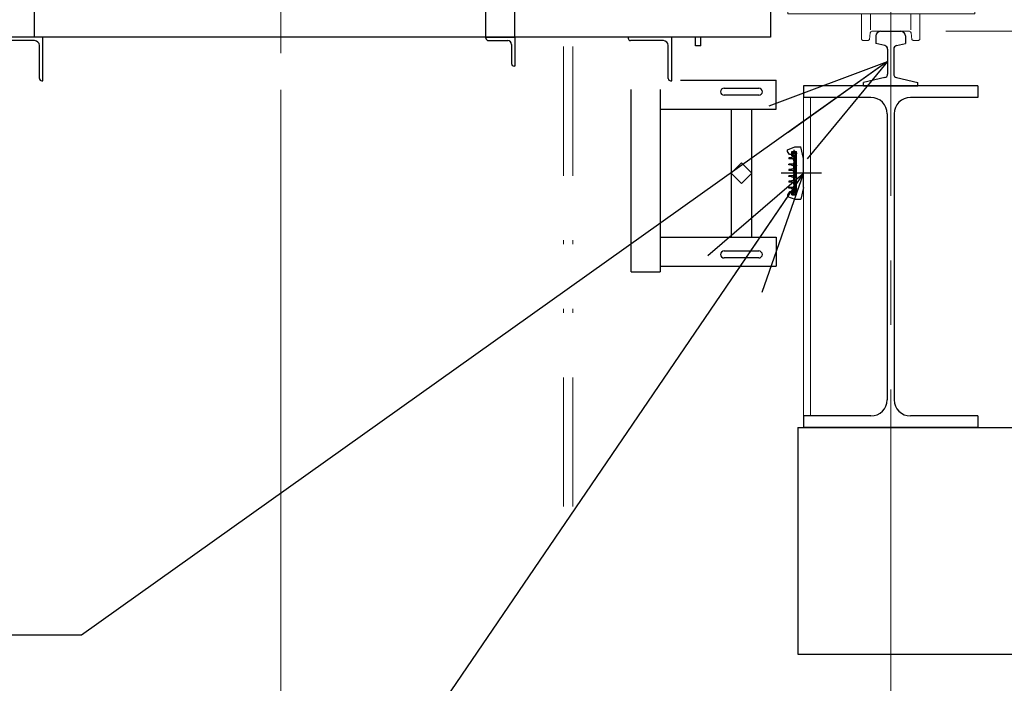
# Model space of a CAD drawing. Units: millimetres. Extents: x -185 to 185, y -134 to 137.
# Drawn here: x 33 to 57, y -32 to -16 of the extents above; entities that cross this region are included whole.
import ezdxf

# ---------------------------------------------------------------- set-up
doc = ezdxf.new("R2010")
doc.units = ezdxf.units.MM
doc.header["$LTSCALE"] = 0.25
doc.linetypes.add('CENTER', pattern=[50.8, 31.75, -6.35, 6.35, -6.35])
doc.linetypes.add('DIVIDE', pattern=[31.75, 12.7, -6.35, 0, -6.35, 0, -6.35])
doc.layers.add('Layer0016', color=7, linetype='Continuous')
doc.styles.add('dcStyle0', font='txt.shx', dxfattribs={"width": 0.8, "bigfont": 'bigfont'})
doc.dimstyles.new('dc_Rotated', dxfattribs={"dimtxt": 3, "dimasz": 3.000002, "dimexe": 0.6, "dimexo": 0.9, "dimgap": 0.9, "dimtad": 3, "dimdsep": 46, "dimtxsty": 'dcStyle0', "dimblk1": 'OPEN30', "dimblk2": 'OPEN30', "dimsah": 1, "dimcen": 0.09, "dimse2": 1, "dimclrd": 91, "dimclre": 91, "dimclrt": 7, "dimadec": 0, "dimazin": 2, "dimtfac": 1, "dimtdec": 4, "dimtmove": 0, "dimatfit": 3, "dimfxl": 1, "dimarcsym": 0})

# ---------------------------------------------------------------- blocks, each defined once
blk = doc.blocks.new('DC_GROUP_HDOI0515-R0_9')
at = {"layer": 'Layer0016', "color": 150, "linetype": 'Continuous', "lineweight": 25}
for p, q in [((52.005, -18.792), (52.184, -18.724)), ((52.005, -18.834), (52.005, -18.792)), ((52.055, -18.906), (52.005, -18.834)), ((52.112, -18.834), (52.112, -18.906)), ((52.112, -18.834), (52.227, -18.834)), ((52.112, -18.942), (52.112, -18.834)), ((52.112, -18.834), (52.169, -18.834)), ((52.127, -18.927), (52.127, -18.849)), ((52.127, -18.849), (52.17, -18.849)), ((52.184, -18.724), (52.327, -18.724)), ((52.227, -19.899), (52.227, -18.834)), ((52.398, -19.009), (52.327, -18.724)), ((52.034, -18.995), (52.034, -19.017)), ((52.077, -18.995), (52.034, -18.995)), ((52.144, -19.017), (52.034, -19.017)), ((52.112, -18.906), (52.055, -18.906)), ((52.159, -18.967), (52.077, -18.995)), ((52.112, -18.942), (52.159, -18.942)), ((52.17, -18.927), (52.127, -18.927)), ((52.141, -19.009), (52.161, -19.002)), ((52.169, -19.081), (52.141, -19.009)), ((52.169, -19.081), (52.141, -19.152)), ((52.159, -18.942), (52.159, -18.967)), ((52.192, -19.081), (52.161, -19.002)), ((52.192, -19.081), (52.161, -19.16)), ((52.18, -18.942), (52.18, -18.967)), ((52.219, -18.967), (52.18, -18.967)), ((52.219, -18.995), (52.181, -18.995)), ((52.181, -18.995), (52.216, -19.081)), ((52.181, -19.167), (52.216, -19.081)), ((52.227, -18.988), (52.227, -18.974)), ((52.398, -19.724), (52.398, -19.009)), ((52.034, -19.167), (52.034, -19.145)), ((52.144, -19.145), (52.034, -19.145)), ((52.077, -19.167), (52.034, -19.167)), ((52.034, -19.281), (52.034, -19.302)), ((52.077, -19.281), (52.034, -19.281)), ((52.144, -19.302), (52.034, -19.302)), ((52.159, -19.195), (52.077, -19.167)), ((52.159, -19.252), (52.077, -19.281)), ((52.141, -19.152), (52.161, -19.16)), ((52.141, -19.295), (52.161, -19.287)), ((52.169, -19.367), (52.141, -19.295)), ((52.169, -19.367), (52.141, -19.438)), ((52.159, -19.252), (52.159, -19.195)), ((52.192, -19.367), (52.161, -19.287)), ((52.192, -19.367), (52.161, -19.446)), ((52.219, -19.195), (52.18, -19.195)), ((52.18, -19.195), (52.18, -19.252)), ((52.219, -19.252), (52.18, -19.252)), ((52.219, -19.167), (52.181, -19.167)), ((52.219, -19.281), (52.181, -19.281)), ((52.181, -19.281), (52.216, -19.367)), ((52.181, -19.452), (52.216, -19.367)), ((52.227, -19.174), (52.227, -19.188)), ((52.227, -19.274), (52.227, -19.259)), ((52.034, -19.452), (52.034, -19.431)), ((52.144, -19.431), (52.034, -19.431)), ((52.077, -19.452), (52.034, -19.452)), ((52.034, -19.567), (52.034, -19.588)), ((52.077, -19.567), (52.034, -19.567)), ((52.144, -19.588), (52.034, -19.588)), ((52.159, -19.481), (52.077, -19.452)), ((52.159, -19.538), (52.077, -19.567)), ((52.141, -19.438), (52.161, -19.446)), ((52.141, -19.581), (52.161, -19.573)), ((52.169, -19.652), (52.141, -19.581)), ((52.159, -19.538), (52.159, -19.481)), ((52.192, -19.652), (52.161, -19.573)), ((52.219, -19.481), (52.18, -19.481)), ((52.18, -19.538), (52.18, -19.481)), ((52.219, -19.538), (52.18, -19.538)), ((52.219, -19.452), (52.181, -19.452)), ((52.219, -19.567), (52.181, -19.567)), ((52.181, -19.567), (52.216, -19.652)), ((52.227, -19.459), (52.227, -19.474)), ((52.227, -19.559), (52.227, -19.545)), ((52.055, -19.827), (52.005, -19.899)), ((52.034, -19.738), (52.034, -19.717)), ((52.144, -19.717), (52.034, -19.717)), ((52.077, -19.738), (52.034, -19.738)), ((52.112, -19.827), (52.055, -19.827)), ((52.159, -19.767), (52.077, -19.738)), ((52.112, -19.792), (52.159, -19.792)), ((52.112, -19.792), (52.112, -19.899)), ((52.112, -19.899), (52.112, -19.827)), ((52.17, -19.806), (52.127, -19.806)), ((52.127, -19.806), (52.127, -19.884)), ((52.169, -19.652), (52.141, -19.724)), ((52.141, -19.724), (52.161, -19.732)), ((52.159, -19.792), (52.159, -19.767)), ((52.192, -19.652), (52.161, -19.732)), ((52.219, -19.767), (52.18, -19.767)), ((52.18, -19.792), (52.18, -19.767)), ((52.181, -19.738), (52.216, -19.652)), ((52.219, -19.738), (52.181, -19.738)), ((52.227, -19.745), (52.227, -19.759)), ((52.398, -19.724), (52.327, -20.009)), ((52.005, -19.899), (52.005, -19.942)), ((52.005, -19.942), (52.184, -20.009)), ((52.112, -19.899), (52.227, -19.899)), ((52.112, -19.899), (52.169, -19.899)), ((52.127, -19.884), (52.17, -19.884)), ((52.184, -20.009), (52.327, -20.009))]:
    blk.add_line(p, q, dxfattribs=at)
at = {"layer": 'Layer0016', "color": 150, "linetype": 'CENTER', "lineweight": 25}
for p, q in [((52.238, -18.888), (52.101, -18.888)), ((52.169, -19.913), (52.169, -18.798)), ((52.841, -19.367), (51.85, -19.367)), ((52.238, -19.845), (52.101, -19.845))]:
    blk.add_line(p, q, dxfattribs=at)
at = {"layer": 'Layer0016', "color": 150, "linetype": 'Continuous', "lineweight": 25}
for centre, radius, start, end in [((52.173, -18.888), 0.0537, 277.7119, 93.6952), ((52.173, -18.888), 0.0394, 265.6863, 94.3137), ((52.219, -18.974), 0.00714, 0, 90), ((52.219, -18.988), 0.00714, 270, 0), ((52.219, -19.174), 0.00714, 0, 90), ((52.219, -19.188), 0.00714, 270, 0), ((52.219, -19.259), 0.00714, 0, 90), ((52.219, -19.274), 0.00714, 270, 0), ((52.219, -19.459), 0.00714, 0, 90), ((52.219, -19.474), 0.00714, 270, 0), ((52.219, -19.545), 0.00714, 0, 90), ((52.219, -19.559), 0.00714, 270, 0), ((52.173, -19.845), 0.0537, 266.3048, 82.2336), ((52.173, -19.845), 0.0394, 265.6863, 94.3137), ((52.219, -19.745), 0.00714, 0, 90), ((52.219, -19.759), 0.00714, 270, 0)]:
    blk.add_arc(centre, radius, start, end, dxfattribs=at)
blk = doc.blocks.new('DC_GROUP_HDOI0515-R0_10')
at = {"layer": 'Layer0016', "color": 150, "linetype": 'Continuous', "lineweight": 13}
for p, q in [((52.569, -17.509), (52.398, -17.509)), ((52.398, -17.509), (52.398, -25.338)), ((52.569, -25.338), (52.569, -17.509)), ((52.398, -25.338), (52.569, -25.338))]:
    blk.add_line(p, q, dxfattribs=at)
blk = doc.blocks.new('DC_GROUP_HDOI0515-R0_8')
at = {"layer": 'Layer0016', "linetype": 'Continuous'}
for name in ['DC_GROUP_HDOI0515-R0_10', 'DC_GROUP_HDOI0515-R0_9']:
    blk.add_blockref(name, (0, 0), dxfattribs=at)
blk = doc.blocks.new('DC_GROUP_HDOI0515-R0_7')
at = {"layer": 'Layer0016', "color": 8, "linetype": 'Continuous', "lineweight": 25}
for p, q in [((54.291, -15.881), (54.79, -15.881)), ((54.178, -15.994), (54.178, -16.183)), ((54.394, -16.233), (54.178, -16.183)), ((54.688, -16.233), (54.904, -16.183)), ((54.904, -15.994), (54.904, -16.183)), ((54.464, -16.321), (54.464, -16.931)), ((54.617, -16.321), (54.617, -16.931)), ((54.394, -17.02), (53.872, -17.14)), ((53.872, -17.224), (53.872, -17.14)), ((54.688, -17.02), (55.21, -17.14)), ((55.21, -17.224), (55.21, -17.14)), ((53.872, -17.224), (55.21, -17.224))]:
    blk.add_line(p, q, dxfattribs=at)
for centre, radius, start, end in [((54.291, -15.994), 0.113, 90, 180), ((54.79, -15.994), 0.113, 0, 90), ((54.374, -16.321), 0.0907, 0, 77), ((54.708, -16.321), 0.0907, 103, 180), ((54.374, -16.931), 0.0907, 283, 0), ((54.708, -16.931), 0.0907, 180, 257)]:
    blk.add_arc(centre, radius, start, end, dxfattribs=at)
blk = doc.blocks.new('DC_GROUP_HDOI0515-R0_11')
at = {"layer": 'Layer0016', "color": 30, "linetype": 'Continuous', "lineweight": 18}
for p, q in [((52.527, -11.817), (52.527, -11.881)), ((56.098, -11.817), (52.527, -11.817)), ((52.851, -11.788), (52.631, -11.788)), ((52.631, -11.788), (52.631, -11.817)), ((52.851, -11.817), (52.631, -11.817)), ((52.634, -11.788), (52.634, -11.709)), ((52.634, -11.709), (52.848, -11.709)), ((52.687, -11.709), (52.687, -11.788)), ((52.794, -11.709), (52.794, -11.788)), ((52.848, -11.788), (52.848, -11.709)), ((52.851, -11.788), (52.851, -11.817)), ((55.994, -11.788), (55.774, -11.788)), ((55.774, -11.788), (55.774, -11.817)), ((55.994, -11.817), (55.774, -11.817)), ((55.777, -11.788), (55.777, -11.709)), ((55.777, -11.709), (55.991, -11.709)), ((55.83, -11.709), (55.83, -11.788)), ((55.937, -11.709), (55.937, -11.788)), ((55.991, -11.788), (55.991, -11.709)), ((55.994, -11.788), (55.994, -11.817)), ((56.098, -11.817), (56.098, -11.881)), ((56.098, -11.881), (52.527, -11.881)), ((52.541, -12.309), (52.541, -11.881)), ((52.941, -12.309), (52.941, -11.881)), ((53.855, -12.081), (53.827, -12.109)), ((53.827, -12.309), (53.827, -12.109)), ((53.991, -12.081), (53.855, -12.081)), ((54.022, -12.109), (53.991, -12.081)), ((54.022, -12.109), (54.037, -12.271)), ((55.06, -12.109), (55.044, -12.271)), ((55.06, -12.109), (55.091, -12.081)), ((55.091, -12.081), (55.227, -12.081)), ((55.227, -12.081), (55.255, -12.109)), ((55.255, -12.309), (55.255, -12.109)), ((55.684, -12.309), (55.684, -11.881)), ((56.084, -12.309), (56.084, -11.881)), ((52.012, -15.452), (52.012, -12.309)), ((52.012, -12.309), (56.612, -12.309)), ((54.545, -12.309), (53.623, -12.309)), ((56.612, -12.309), (56.612, -15.452)), ((47.184, -12.767), (47.184, -12.852)), ((47.294, -12.767), (47.184, -12.767)), ((47.237, -12.727), (47.237, -12.892)), ((47.294, -12.727), (47.237, -12.727)), ((47.294, -12.722), (47.294, -12.897)), ((47.315, -12.722), (47.294, -12.722)), ((47.315, -12.674), (47.315, -12.952)), ((47.355, -12.634), (48.965, -12.634)), ((48.984, -12.619), (48.972, -12.619)), ((48.972, -12.627), (48.972, -12.619)), ((51.184, -12.667), (48.977, -12.667)), ((48.977, -12.667), (48.977, -15.142)), ((48.984, -12.619), (48.984, -12.667)), ((51.074, -15.095), (51.074, -12.667)), ((51.184, -12.667), (51.248, -12.667)), ((51.248, -15.095), (51.248, -12.667)), ((51.248, -12.667), (51.248, -15.095)), ((51.348, -12.667), (51.248, -12.667)), ((51.762, -12.738), (51.454, -12.738)), ((52.012, -14.967), (52.012, -12.795)), ((47.294, -12.852), (47.184, -12.852)), ((47.294, -12.892), (47.237, -12.892)), ((47.315, -12.897), (47.294, -12.897)), ((51.905, -12.881), (51.905, -14.881)), ((52.012, -13.274), (51.905, -13.274)), ((53.755, -15.024), (53.755, -14.167)), ((53.755, -14.167), (55.327, -14.167)), ((55.327, -14.167), (55.327, -15.024)), ((52.012, -14.488), (51.905, -14.488)), ((54.184, -14.488), (54.091, -14.542)), ((54.277, -14.542), (54.184, -14.488)), ((54.805, -14.542), (54.898, -14.488)), ((54.898, -14.488), (54.991, -14.542)), ((54.091, -14.542), (54.091, -14.649)), ((54.091, -14.649), (54.184, -14.702)), ((54.184, -14.702), (54.277, -14.649)), ((54.277, -14.649), (54.277, -14.542)), ((54.805, -14.649), (54.805, -14.542)), ((54.898, -14.702), (54.805, -14.649)), ((54.991, -14.649), (54.898, -14.702)), ((54.991, -14.542), (54.991, -14.649)), ((48.965, -15.128), (47.384, -15.128)), ((48.972, -15.135), (48.972, -15.142)), ((48.984, -15.142), (48.972, -15.142)), ((48.977, -15.095), (51.184, -15.095)), ((48.984, -15.095), (48.984, -15.142)), ((51.184, -15.095), (51.248, -15.095)), ((51.348, -15.095), (51.248, -15.095)), ((51.762, -15.024), (51.454, -15.024)), ((55.327, -15.024), (53.755, -15.024)), ((56.612, -15.452), (52.012, -15.452)), ((53.827, -16.073), (53.827, -15.452)), ((54.041, -15.848), (54.041, -15.452)), ((55.041, -15.848), (55.041, -15.452)), ((55.255, -16.081), (55.255, -15.452)), ((54.022, -16.081), (54.037, -15.92)), ((55.002, -15.881), (54.08, -15.881)), ((55.06, -16.081), (55.044, -15.92)), ((53.855, -16.109), (53.827, -16.081)), ((53.991, -16.109), (53.855, -16.109)), ((54.022, -16.081), (53.991, -16.109)), ((55.06, -16.081), (55.091, -16.109)), ((55.091, -16.109), (55.227, -16.109)), ((55.227, -16.109), (55.255, -16.081))]:
    blk.add_line(p, q, dxfattribs=at)
for centre in [(54.184, -14.595), (54.898, -14.595)]:
    blk.add_circle(centre, 0.2, dxfattribs=at)
for centre, radius, start, end in [((54.08, -12.267), 0.0429, 185.3556, 270), ((55.002, -12.267), 0.0429, 270, 354.6444), ((47.355, -12.674), 0.04, 136.8915, 180.0078), ((47.355, -12.674), 0.04, 90, 136.0458), ((48.965, -12.627), 0.00714, 270, 0), ((51.348, -12.709), 0.0429, 22.0249, 90), ((51.454, -12.667), 0.0714, 202.0264, 270), ((51.762, -12.881), 0.143, 0, 90), ((54.081, -13.881), 6.869, 172.4708, 189.9809), ((47.307, -13.018), 0.04, 107.369, 172.7379), ((54.081, -13.881), 6.869, 171.7188, 172.4708), ((47.287, -12.952), 0.0286, 287.3656, 0), ((51.762, -14.881), 0.143, 270, 0), ((47.384, -15.059), 0.0686, 189.9801, 270), ((48.965, -15.135), 0.00714, 0, 90), ((51.348, -15.052), 0.0429, 270, 337.9751), ((51.454, -15.095), 0.0714, 90, 157.9752), ((54.08, -15.924), 0.0429, 90, 174.6449), ((55.002, -15.924), 0.0429, 5.3556, 90)]:
    blk.add_arc(centre, radius, start, end, dxfattribs=at)
blk = doc.blocks.new('DC_GROUP_HDOI0515-R0_15')
at = {"layer": 'Layer0016', "color": 7, "linetype": 'Continuous', "lineweight": 25}
for p, q in [((49.155, -16.024), (48.084, -16.024)), ((48.084, -16.024), (48.084, -16.052)), ((48.948, -16.109), (48.141, -16.109)), ((49.155, -17.095), (49.155, -16.024)), ((49.069, -17.038), (49.069, -16.231)), ((49.127, -17.095), (49.155, -17.095))]:
    blk.add_line(p, q, dxfattribs=at)
for centre, radius, start, end in [((48.141, -16.052), 0.0571, 180, 270), ((48.948, -16.231), 0.121, 0, 90), ((49.127, -17.038), 0.0571, 180, 270)]:
    blk.add_arc(centre, radius, start, end, dxfattribs=at)
blk = doc.blocks.new('DC_GROUP_HDOI0515-R0_16')
at = {"layer": 'Layer0016', "color": 7, "linetype": 'Continuous', "lineweight": 25}
for p, q in [((44.584, -16.024), (45.298, -16.024)), ((44.584, -16.045), (44.584, -16.024)), ((44.648, -16.109), (45.119, -16.109)), ((45.212, -16.202), (45.212, -16.674)), ((45.298, -16.024), (45.298, -16.738)), ((45.298, -16.738), (45.277, -16.738))]:
    blk.add_line(p, q, dxfattribs=at)
for centre, radius, start, end in [((44.648, -16.045), 0.0643, 180, 270), ((45.119, -16.202), 0.0929, 0, 90), ((45.277, -16.674), 0.0643, 180, 270)]:
    blk.add_arc(centre, radius, start, end, dxfattribs=at)
blk = doc.blocks.new('DC_GROUP_HDOI0515-R0_29')
at = {"layer": 'Layer0016', "color": 150, "linetype": 'Continuous', "lineweight": 25}
blk.add_arc((51.298, -21.367), 0.0857, 270, 90, dxfattribs=at)
blk = doc.blocks.new('DC_GROUP_HDOI0515-R0_30')
at = {"layer": 'Layer0016', "color": 150, "linetype": 'Continuous', "lineweight": 25}
blk.add_arc((50.441, -21.367), 0.0857, 90, 270, dxfattribs=at)
blk = doc.blocks.new('DC_GROUP_HDOI0515-R0_31')
at = {"layer": 'Layer0016', "color": 150, "linetype": 'Continuous', "lineweight": 25}
blk.add_arc((50.441, -17.367), 0.0857, 90, 270, dxfattribs=at)
blk = doc.blocks.new('DC_GROUP_HDOI0515-R0_32')
at = {"layer": 'Layer0016', "color": 150, "linetype": 'Continuous', "lineweight": 25}
blk.add_arc((51.298, -17.367), 0.0857, 270, 90, dxfattribs=at)
blk = doc.blocks.new('DC_GROUP_HDOI0515-R0_28')
at = {"layer": 'Layer0016', "color": 150, "linetype": 'Continuous', "lineweight": 25}
for p, q in [((49.369, -17.081), (51.727, -17.081)), ((51.727, -17.795), (51.727, -17.081)), ((48.155, -21.795), (48.155, -17.309)), ((48.869, -17.309), (48.869, -21.795)), ((50.441, -17.281), (51.298, -17.281)), ((51.298, -17.452), (50.441, -17.452)), ((48.869, -17.795), (51.727, -17.795)), ((50.617, -17.795), (50.617, -20.938)), ((51.122, -20.938), (51.122, -17.795)), ((48.869, -20.938), (51.727, -20.938)), ((51.727, -20.938), (51.727, -21.652)), ((50.441, -21.281), (51.298, -21.281)), ((51.298, -21.452), (50.441, -21.452)), ((48.155, -21.795), (48.869, -21.795)), ((48.869, -21.652), (51.727, -21.652))]:
    blk.add_line(p, q, dxfattribs=at)
at = {"layer": 'Layer0016', "color": 150, "linetype": 'CENTER', "lineweight": 25}
for p, q in [((50.869, -19.114), (50.617, -19.367)), ((51.122, -19.367), (50.869, -19.114)), ((50.617, -19.367), (50.869, -19.619)), ((50.869, -19.619), (51.122, -19.367))]:
    blk.add_line(p, q, dxfattribs=at)
at = {"layer": 'Layer0016', "linetype": 'Continuous'}
for name in ['DC_GROUP_HDOI0515-R0_31', 'DC_GROUP_HDOI0515-R0_32', 'DC_GROUP_HDOI0515-R0_30', 'DC_GROUP_HDOI0515-R0_29']:
    blk.add_blockref(name, (0, 0), dxfattribs=at)
blk = doc.blocks.new('DC_GROUP_HDOI0515-R0_36')
at = {"layer": 'Layer0016', "color": 7, "linetype": 'Continuous', "lineweight": 25}
for p, q in [((44.584, -16.024), (45.298, -16.024)), ((44.584, -16.045), (44.584, -16.024)), ((44.648, -16.109), (45.119, -16.109)), ((45.212, -16.202), (45.212, -16.674)), ((45.298, -16.024), (45.298, -16.738)), ((45.298, -16.738), (45.277, -16.738))]:
    blk.add_line(p, q, dxfattribs=at)
for centre, radius, start, end in [((44.648, -16.045), 0.0643, 180, 270), ((45.119, -16.202), 0.0929, 0, 90), ((45.277, -16.674), 0.0643, 180, 270)]:
    blk.add_arc(centre, radius, start, end, dxfattribs=at)
blk = doc.blocks.new('DC_GROUP_HDOI0515-R0_42')
at = {"layer": 'Layer0016', "color": 7, "linetype": 'Continuous', "lineweight": 25}
for p, q in [((33.684, -16.024), (32.612, -16.024)), ((32.612, -16.024), (32.612, -16.052)), ((33.477, -16.109), (32.669, -16.109)), ((33.684, -17.095), (33.684, -16.024)), ((33.598, -17.038), (33.598, -16.231)), ((33.655, -17.095), (33.684, -17.095))]:
    blk.add_line(p, q, dxfattribs=at)
for centre, radius, start, end in [((32.669, -16.052), 0.0571, 180, 270), ((33.477, -16.231), 0.121, 0, 90), ((33.655, -17.038), 0.0571, 180, 270)]:
    blk.add_arc(centre, radius, start, end, dxfattribs=at)
blk = doc.blocks.new('DC_GROUP_HDOI0515-R0_91')
at = {"layer": 'Layer0016', "color": 6, "linetype": 'DIVIDE', "lineweight": 18}
for p, q in [((39.541, -5.886), (39.541, -16.421)), ((46.491, -27.567), (46.491, -6.152)), ((46.719, -27.567), (46.719, -6.152))]:
    blk.add_line(p, q, dxfattribs=at)
blk = doc.blocks.new('_Open30')
at = {"color": 0, "linetype": 'ByBlock', "lineweight": -2}
for p, q in [((-1, 0.267949), (0, 0)), ((0, 0), (-1, -0.267949)), ((0, 0), (-1, 0))]:
    blk.add_line(p, q, dxfattribs=at)
blk = doc.blocks.new('*D128')
at = {"layer": 'Layer0016', "color": 91, "linetype": 'Continuous', "lineweight": 13}
for p, q in [((-151.173, -17.321), (-151.173, -62.236)), ((39.541, -17.321), (39.541, -62.236)), ((-151.173, -61.636), (39.541, -61.636))]:
    blk.add_line(p, q, dxfattribs=at)
at = {"layer": 'Layer0016', "color": 91, "xscale": 3.000002807615286, "yscale": 2.999989368223643}
for p, rotation in [((-151.173, -61.636), 180), ((39.541, -61.636), 360)]:
    blk.add_blockref('_Open30', p, dxfattribs=dict(at, rotation=rotation))
at = {"layer": 'Layer0016', "color": 7, "insert": (-55.816, -60.736), "char_height": 3, "width": 39.75, "attachment_point": 8, "style": 'dcStyle0'}
blk.add_mtext('\\T1.00;横行稼動範囲\u300013350', dxfattribs=at)
blk = doc.blocks.new('*D129')
at = {"layer": 'Layer0016', "color": 91, "linetype": 'Continuous', "lineweight": 13}
for p, q in [((39.541, -17.321), (39.541, -62.236)), ((54.541, -33.524), (54.541, -62.236)), ((39.541, -61.636), (54.541, -61.636))]:
    blk.add_line(p, q, dxfattribs=at)
at = {"layer": 'Layer0016', "color": 91, "xscale": 3.000002807615286, "yscale": 2.999989368223643}
for p, rotation in [((39.541, -61.636), 180), ((54.541, -61.636), 360)]:
    blk.add_blockref('_Open30', p, dxfattribs=dict(at, rotation=rotation))
at = {"layer": 'Layer0016', "color": 7, "insert": (47.041, -60.736), "char_height": 3, "width": 15.75, "attachment_point": 8, "style": 'dcStyle0'}
blk.add_mtext('\\T1.00;1050', dxfattribs=at)
blk = doc.blocks.new('DC_GROUP_HDOI0515-R0_102')
at = {"layer": 'Layer0016', "color": 91, "linetype": 'Continuous', "lineweight": 25}
blk.add_line((52.398, -19.367), (38.112, -40.331), dxfattribs=at)
at = {"layer": 'Layer0016', "color": 91, "xscale": 3.000002807615286, "yscale": 2.999989368223643, "rotation": 55.72719304176835}
blk.add_blockref('_Open30', (52.398, -19.367), dxfattribs=at)
blk = doc.blocks.new('DC_GROUP_HDOI0515-R0_103')
at = {"layer": 'Layer0016', "color": 91, "linetype": 'Continuous', "lineweight": 25}
for p, q in [((54.464, -16.626), (34.635, -30.726)), ((34.635, -30.726), (3.135, -30.726))]:
    blk.add_line(p, q, dxfattribs=at)
at = {"layer": 'Layer0016', "color": 91, "xscale": 3.000002807615286, "yscale": 2.999989368223643, "rotation": 35.41560562840055}
blk.add_blockref('_Open30', (54.464, -16.626), dxfattribs=at)
blk = doc.blocks.new('*D136')
at = {"layer": 'Layer0016', "color": 91, "linetype": 'Continuous', "lineweight": 13}
for p, q in [((55.902, -15.881), (83.516, -15.881)), ((82.916, -85.367), (82.916, -15.881)), ((66.155, -85.367), (83.516, -85.367))]:
    blk.add_line(p, q, dxfattribs=at)
at = {"layer": 'Layer0016', "color": 91, "xscale": 3.000002807615286, "yscale": 2.999989368223643}
for p, rotation in [((82.916, -15.881), 90), ((82.916, -85.367), 270)]:
    blk.add_blockref('_Open30', p, dxfattribs=dict(at, rotation=rotation))
at = {"layer": 'Layer0016', "color": 7, "insert": (82.016, -50.624), "char_height": 3, "width": 24.75, "attachment_point": 8, "rotation": 90, "style": 'dcStyle0'}
blk.add_mtext('\\T1.00;FL+7864', dxfattribs=at)
blk = doc.blocks.new('*D137')
at = {"layer": 'Layer0016', "color": 91, "linetype": 'Continuous', "lineweight": 13}
for p, q in [((60.441, 14.833), (83.516, 14.833)), ((82.916, -15.881), (82.916, 14.833)), ((55.902, -15.881), (83.516, -15.881))]:
    blk.add_line(p, q, dxfattribs=at)
at = {"layer": 'Layer0016', "color": 91, "xscale": 3.000002807615286, "yscale": 2.999989368223643}
for p, rotation in [((82.916, 14.833), 90), ((82.916, -15.881), 270)]:
    blk.add_blockref('_Open30', p, dxfattribs=dict(at, rotation=rotation))
at = {"layer": 'Layer0016', "color": 7, "insert": (82.016, -0.588), "char_height": 3, "width": 21.75, "attachment_point": 8, "rotation": 90, "style": 'dcStyle0'}
blk.add_mtext('\\T1.00;2150以上', dxfattribs=at)
blk = doc.blocks.new('*D138')
at = {"layer": 'Layer0016', "color": 91, "linetype": 'Continuous', "lineweight": 13}
for p, q in [((55.902, -15.881), (75.516, -15.881)), ((74.916, -17.224), (74.916, -15.881)), ((57.584, -17.224), (75.516, -17.224)), ((74.916, -23.422), (74.916, -17.224))]:
    blk.add_line(p, q, dxfattribs=at)
at = {"layer": 'Layer0016', "color": 91, "xscale": 3.000002807615286, "yscale": 2.999989368223643, "rotation": 90}
blk.add_blockref('_Open30', (74.916, -17.224), dxfattribs=at)
at = {"layer": 'Layer0016', "color": 7, "insert": (74.016, -18.322), "char_height": 3, "width": 9.75, "attachment_point": 9, "rotation": 90, "style": 'dcStyle0'}
blk.add_mtext('\\T1.00;94', dxfattribs=at)
blk = doc.blocks.new('*D139')
at = {"layer": 'Layer0016', "color": 91, "linetype": 'Continuous', "lineweight": 13}
for p, q in [((52.112, -5.938), (75.516, -5.938)), ((74.916, -15.881), (74.916, -5.938)), ((55.902, -15.881), (75.516, -15.881))]:
    blk.add_line(p, q, dxfattribs=at)
at = {"layer": 'Layer0016', "color": 91, "xscale": 3.000002807615286, "yscale": 2.999989368223643}
for p, rotation in [((74.916, -5.938), 90), ((74.916, -15.881), 270)]:
    blk.add_blockref('_Open30', p, dxfattribs=dict(at, rotation=rotation))
at = {"layer": 'Layer0016', "color": 7, "insert": (74.016, -10.909), "char_height": 3, "width": 12.75, "attachment_point": 8, "rotation": 90, "style": 'dcStyle0'}
blk.add_mtext('\\T1.00;696', dxfattribs=at)
blk = doc.blocks.new('DC_GROUP_HDOI0515-R0_110')
at = {"layer": 'Layer0016', "color": 8, "linetype": 'Continuous', "lineweight": 25}
for p, q in [((56.684, -17.224), (52.398, -17.224)), ((52.398, -17.224), (52.398, -17.509)), ((56.684, -17.224), (56.684, -17.509)), ((54.055, -17.509), (52.398, -17.509)), ((56.684, -17.509), (55.027, -17.509)), ((54.455, -17.909), (54.455, -24.938)), ((54.627, -17.909), (54.627, -24.938)), ((54.055, -25.338), (52.398, -25.338)), ((52.398, -25.338), (52.398, -25.624)), ((56.684, -25.338), (55.027, -25.338)), ((56.684, -25.338), (56.684, -25.624)), ((56.684, -25.624), (52.398, -25.624))]:
    blk.add_line(p, q, dxfattribs=at)
for centre, start, end in [((54.055, -17.909), 0, 90), ((55.027, -17.909), 90, 180), ((54.055, -24.938), 270, 0), ((55.027, -24.938), 180, 270)]:
    blk.add_arc(centre, 0.4, start, end, dxfattribs=at)

msp = doc.modelspace()

# ---------------------------------------------------------------- linework, layer by layer
at = {"layer": 'Layer0016', "color": 7, "linetype": 'CENTER', "lineweight": 18}
msp.add_line((54.541, -32.624), (54.541, -1.207), dxfattribs=at)
at = {"layer": 'Layer0016', "color": 4, "linetype": 'Continuous', "lineweight": 25}
for p, q in [((33.469, -3.409), (33.469, -16.024)), ((44.584, -16.024), (44.584, -3.409)), ((45.298, -16.024), (45.298, -3.409)), ((51.584, -15.309), (51.584, -16.024)), ((51.584, -16.024), (-156.788, -16.024))]:
    msp.add_line(p, q, dxfattribs=at)
at = {"layer": 'Layer0016', "color": 7, "linetype": 'Continuous', "lineweight": 25}
for p, q in [((49.741, -16.238), (49.741, -16.024)), ((49.869, -16.238), (49.869, -16.024)), ((49.869, -16.238), (49.741, -16.238))]:
    msp.add_line(p, q, dxfattribs=at)
at = {"layer": 'Layer0016', "color": 8, "linetype": 'Continuous', "lineweight": 25}
for p, q in [((52.255, -25.624), (59.541, -25.624)), ((52.255, -25.624), (52.255, -31.195)), ((52.255, -31.195), (59.541, -31.195))]:
    msp.add_line(p, q, dxfattribs=at)

# ---------------------------------------------------------------- block references
at = {"linetype": 'Continuous'}
msp.add_blockref('DC_GROUP_HDOI0515-R0_8', (0, 0), dxfattribs=at)
at = {"layer": 'Layer0016', "linetype": 'Continuous'}
for name in ['DC_GROUP_HDOI0515-R0_91', 'DC_GROUP_HDOI0515-R0_11', 'DC_GROUP_HDOI0515-R0_103', 'DC_GROUP_HDOI0515-R0_7', 'DC_GROUP_HDOI0515-R0_42', 'DC_GROUP_HDOI0515-R0_16', 'DC_GROUP_HDOI0515-R0_36', 'DC_GROUP_HDOI0515-R0_15', 'DC_GROUP_HDOI0515-R0_28', 'DC_GROUP_HDOI0515-R0_110', 'DC_GROUP_HDOI0515-R0_102']:
    msp.add_blockref(name, (0, 0), dxfattribs=at)

# ---------------------------------------------------------------- dimensions: what is measured, and where the dimension line sits
at = {"layer": 'Layer0016', "linetype": 'Continuous', "lineweight": 13}
for base, p1, p2, text, picture, middle in [((82.916, 14.833), (55.002, -15.881), (59.541, 14.833), '2150以上', '*D137', (82.916, -0.588)), ((74.916, -5.938), (55.002, -15.881), (51.212, -5.938), '696', '*D139', (74.916, -10.909)), ((82.916, -15.881), (65.255, -85.367), (55.002, -15.881), 'FL+7864', '*D136', (82.916, -50.624)), ((74.916, -15.881), (56.684, -17.224), (55.002, -15.881), '94', '*D138', (74.916, -20.722))]:
    dim = msp.add_linear_dim(base=base, p1=p1, p2=p2, angle=90, text=text, dimstyle='dc_Rotated', override={"dimtxt": 3, "dimasz": 3.000002, "dimexe": 0.6, "dimexo": 0.9, "dimgap": 0.9, "dimtad": 3, "dimtih": 0, "dimtoh": 0, "dimdec": 2, "dimlfac": 1, "dimzin": 8, "dimtxsty": 'dcStyle0', "dimblk1": 'Open30', "dimblk2": 'Open30', "dimsah": 1, "dimclrd": 91, "dimclre": 91, "dimclrt": 7, "dimazin": 2, "dimtofl": 1, "dimtolj": 0, "dimtzin": 8, "dimarcsym": 1}, dxfattribs=at)
    dim.commit()
    dim.dimension.update_dxf_attribs({"geometry": picture, "text_midpoint": middle, "dimtype": 160})
for base, p1, p2, text, picture, middle in [((39.541, -61.636), (-151.173, -16.421), (39.541, -16.421), '横行稼動範囲\u300013350', '*D128', (-55.816, -61.636)), ((54.541, -61.636), (39.541, -16.421), (54.541, -32.624), '1050', '*D129', (47.041, -61.636))]:
    dim = msp.add_linear_dim(base=base, p1=p1, p2=p2, text=text, dimstyle='dc_Rotated', override={"dimtxt": 3, "dimasz": 3.000002, "dimexe": 0.6, "dimexo": 0.9, "dimgap": 0.9, "dimtad": 3, "dimtih": 0, "dimtoh": 0, "dimdec": 2, "dimlfac": 1, "dimzin": 8, "dimtxsty": 'dcStyle0', "dimblk1": 'Open30', "dimblk2": 'Open30', "dimsah": 1, "dimclrd": 91, "dimclre": 91, "dimclrt": 7, "dimazin": 2, "dimtofl": 1, "dimtolj": 0, "dimtzin": 8, "dimarcsym": 1}, dxfattribs=at)
    dim.commit()
    dim.dimension.update_dxf_attribs({"geometry": picture, "text_midpoint": middle, "dimtype": 160})

doc.saveas('drawing.dxf')
